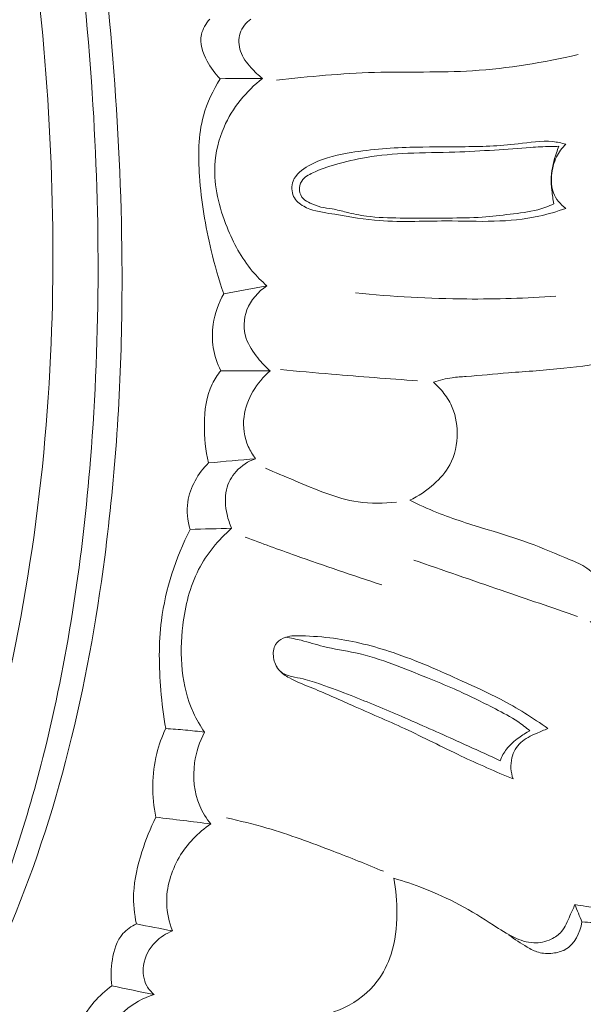
# Model space of a CAD drawing. Units: centimetres. Extents: x 450 to 617, y -129 to 107.
# Drawn here: x 566 to 569, y 1 to 5 of the extents above; entities that cross this region are included whole.
import ezdxf

# ---------------------------------------------------------------- set-up
doc = ezdxf.new("R2010")
doc.units = ezdxf.units.CM
doc.header["$MEASUREMENT"] = 0
doc.layers.add('layer 1', color=7, linetype='Continuous')

msp = doc.modelspace()

# ---------------------------------------------------------------- linework, layer by layer
at = {"layer": 'layer 1', "color": 250, "lineweight": 20}
for points, knots in [([(450.09501, -128.84197), (450.09501, -128.84197), (450.09501, 107.34372), (450.09501, 107.34372), (450.09501, 107.34372), (450.09501, 107.34372), (617.09502, 107.34372), (617.09502, 107.34372), (617.09502, 107.34372), (617.09502, 107.34372), (617.09502, -128.84197), (617.09502, -128.84197), (617.09502, -128.84197), (617.09502, -128.84197), (450.09501, -128.84197), (450.09501, -128.84197)], [0, 0, 0, 0, 0.2, 0.2, 0.2, 0.2, 0.4, 0.4, 0.4, 0.4, 0.6, 0.6, 0.6, 0.6, 1, 1, 1, 1]), ([(563.07859, 12.58892), (563.15788, 12.51999), (563.2354, 12.44878), (563.31046, 12.37507), (563.31046, 12.37507), (563.48077, 12.20785), (563.63829, 12.02757), (563.78754, 11.84109), (563.78754, 11.84109), (563.98319, 11.59659), (564.16468, 11.34135), (564.33828, 11.08078), (564.33828, 11.08078), (564.54315, 10.77325), (564.73713, 10.4582), (564.9124, 10.13305), (564.9124, 10.13305), (565.21838, 9.56551), (565.46761, 8.96725), (565.68001, 8.35704), (565.68001, 8.35704), (565.81438, 7.9713), (565.93398, 7.58089), (566.02801, 7.18439), (566.02801, 7.18439), (566.13471, 6.73418), (566.20849, 6.27627), (566.26521, 5.81608), (566.26521, 5.81608), (566.34188, 5.19324), (566.38741, 4.5663), (566.3794, 3.94027), (566.3794, 3.94027), (566.37439, 3.55459), (566.34911, 3.16928), (566.29924, 2.78531), (566.29924, 2.78531), (566.22073, 2.18079), (566.0814, 1.57981), (565.84144, 1.02167), (565.84144, 1.02167), (565.64905, 0.57428), (565.39204, 0.15435), (565.08992, -0.22882), (565.08992, -0.22882), (564.84392, -0.541), (564.56804, -0.82877), (564.25804, -1.07548), (564.25804, -1.07548), (564.09573, -1.2047), (563.92394, -1.3227), (563.74129, -1.4204), (563.74129, -1.4204), (563.66184, -1.46286), (563.58032, -1.50158), (563.49677, -1.53494), (563.49677, -1.53494), (563.46052, -1.54942), (563.42403, -1.56293), (563.38667, -1.57404), (563.38667, -1.57404), (563.36277, -1.58119), (563.33863, -1.58737), (563.31424, -1.59197), (563.31424, -1.59197), (563.2992, -1.59485), (563.28417, -1.59712), (563.26917, -1.60091), (563.26917, -1.60091), (563.26118, -1.60292), (563.25315, -1.60535), (563.2462, -1.60954), (563.2462, -1.60954), (563.23535, -1.61603), (563.22707, -1.62679), (563.22158, -1.63864), (563.22158, -1.63864), (563.2135, -1.65615), (563.21153, -1.67586), (563.21397, -1.69471), (563.21397, -1.69471), (563.21763, -1.72359), (563.23131, -1.75055), (563.24966, -1.77356), (563.24966, -1.77356), (563.27762, -1.80868), (563.31651, -1.83445), (563.35818, -1.84848)], [0, 0, 0, 0, 0.0434783, 0.0434783, 0.0434783, 0.0434783, 0.0869565, 0.0869565, 0.0869565, 0.0869565, 0.1304348, 0.1304348, 0.1304348, 0.1304348, 0.173913, 0.173913, 0.173913, 0.173913, 0.2173913, 0.2173913, 0.2173913, 0.2173913, 0.2608696, 0.2608696, 0.2608696, 0.2608696, 0.3043478, 0.3043478, 0.3043478, 0.3043478, 0.3478261, 0.3478261, 0.3478261, 0.3478261, 0.3913043, 0.3913043, 0.3913043, 0.3913043, 0.4347826, 0.4347826, 0.4347826, 0.4347826, 0.4782609, 0.4782609, 0.4782609, 0.4782609, 0.5217391, 0.5217391, 0.5217391, 0.5217391, 0.5652174, 0.5652174, 0.5652174, 0.5652174, 0.6086957, 0.6086957, 0.6086957, 0.6086957, 0.6521739, 0.6521739, 0.6521739, 0.6521739, 0.6956522, 0.6956522, 0.6956522, 0.6956522, 0.7391304, 0.7391304, 0.7391304, 0.7391304, 0.7826087, 0.7826087, 0.7826087, 0.7826087, 0.826087, 0.826087, 0.826087, 0.826087, 0.8695652, 0.8695652, 0.8695652, 0.8695652, 0.9130435, 0.9130435, 0.9130435, 0.9130435, 1, 1, 1, 1]), ([(564.56693, 10.17043), (564.87543, 9.58891), (565.14111, 8.98282), (565.35505, 8.35909), (565.35505, 8.35909), (565.65661, 7.47959), (565.85528, 6.56481), (565.96599, 5.64057), (565.96599, 5.64057), (566.04206, 5.00491), (566.07654, 4.36477), (566.0465, 3.7259), (566.0465, 3.7259), (566.01409, 3.03651), (565.90651, 2.3486), (565.71229, 1.68592), (565.71229, 1.68592), (565.55421, 1.14674), (565.33868, 0.62435), (565.05294, 0.1402), (565.05294, 0.1402), (564.8296, -0.23824), (564.56319, -0.59335), (564.24511, -0.89367), (564.24511, -0.89367), (564.06234, -1.06613), (563.86249, -1.22064), (563.65003, -1.35461), (563.65003, -1.35461), (563.54153, -1.42299), (563.42962, -1.48613), (563.31343, -1.5398), (563.31343, -1.5398), (563.25669, -1.56588), (563.19903, -1.58987), (563.14065, -1.61174)], [0, 0, 0, 0, 0.1, 0.1, 0.1, 0.1, 0.2, 0.2, 0.2, 0.2, 0.3, 0.3, 0.3, 0.3, 0.4, 0.4, 0.4, 0.4, 0.5, 0.5, 0.5, 0.5, 0.6, 0.6, 0.6, 0.6, 0.7, 0.7, 0.7, 0.7, 0.8, 0.8, 0.8, 0.8, 1, 1, 1, 1]), ([(564.90822, 9.87037), (565.13458, 9.43077), (565.33452, 8.97656), (565.50414, 8.51149), (565.50414, 8.51149), (565.69014, 8.00167), (565.83961, 7.47863), (565.95669, 6.94838), (565.95669, 6.94838), (566.09763, 6.30977), (566.19159, 5.66083), (566.23723, 5.00842), (566.23723, 5.00842), (566.27831, 4.42025), (566.28027, 3.82931), (566.2329, 3.24152), (566.2329, 3.24152), (566.19672, 2.79247), (566.13185, 2.34525), (566.02511, 1.90798), (566.02511, 1.90798), (565.94709, 1.58853), (565.84683, 1.27431), (565.71977, 0.97081), (565.71977, 0.97081), (565.55894, 0.58696), (565.35538, 0.22021), (565.11227, -0.11642), (565.11227, -0.11642), (565.01912, -0.24549), (564.92005, -0.3702), (564.81585, -0.49043), (564.81585, -0.49043), (564.67054, -0.65783), (564.51512, -0.81655), (564.34971, -0.96403), (564.34971, -0.96403), (564.17893, -1.11617), (563.99745, -1.25637), (563.80794, -1.38363)], [0, 0, 0, 0, 0.0909091, 0.0909091, 0.0909091, 0.0909091, 0.1818182, 0.1818182, 0.1818182, 0.1818182, 0.2727273, 0.2727273, 0.2727273, 0.2727273, 0.3636364, 0.3636364, 0.3636364, 0.3636364, 0.4545455, 0.4545455, 0.4545455, 0.4545455, 0.5454545, 0.5454545, 0.5454545, 0.5454545, 0.6363636, 0.6363636, 0.6363636, 0.6363636, 0.7272727, 0.7272727, 0.7272727, 0.7272727, 0.8181818, 0.8181818, 0.8181818, 0.8181818, 1, 1, 1, 1]), ([(566.83903, 5.02153), (566.81425, 5.04498), (566.79441, 5.07253), (566.77804, 5.10383), (566.77804, 5.10383), (566.75771, 5.14263), (566.7426, 5.18707), (566.75128, 5.22803), (566.75128, 5.22803), (566.75682, 5.25425), (566.77199, 5.279), (566.78989, 5.2991)], [0, 0, 0, 0, 0.25, 0.25, 0.25, 0.25, 0.5, 0.5, 0.5, 0.5, 1, 1, 1, 1]), ([(567.03645, 5.02285), (567.01715, 5.03743), (566.99973, 5.05432), (566.98342, 5.07258), (566.98342, 5.07258), (566.96276, 5.09555), (566.94368, 5.12068), (566.93369, 5.15002), (566.93369, 5.15002), (566.92456, 5.17696), (566.92308, 5.20748), (566.93208, 5.23422), (566.93208, 5.23422), (566.94102, 5.26076), (566.9602, 5.28368), (566.98214, 5.30045)], [0, 0, 0, 0, 0.2, 0.2, 0.2, 0.2, 0.4, 0.4, 0.4, 0.4, 0.6, 0.6, 0.6, 0.6, 1, 1, 1, 1]), ([(567.10204, 5.01517), (567.25419, 5.0316), (567.40689, 5.04639), (567.55997, 5.05072), (567.55997, 5.05072), (567.71263, 5.05509), (567.86563, 5.0492), (568.01792, 5.05867), (568.01792, 5.05867), (568.18374, 5.06897), (568.34863, 5.09754), (568.51081, 5.13389)], [0, 0, 0, 0, 0.25, 0.25, 0.25, 0.25, 0.5, 0.5, 0.5, 0.5, 1, 1, 1, 1]), ([(566.85555, 4.0165), (566.83286, 4.08296), (566.81335, 4.1505), (566.79687, 4.2187), (566.79687, 4.2187), (566.76946, 4.33238), (566.75052, 4.44765), (566.74211, 4.56551), (566.74211, 4.56551), (566.73542, 4.66058), (566.73557, 4.75729), (566.76055, 4.84825), (566.76055, 4.84825), (566.77729, 4.90944), (566.80526, 4.96798), (566.83903, 5.02153)], [0, 0, 0, 0, 0.2, 0.2, 0.2, 0.2, 0.4, 0.4, 0.4, 0.4, 0.6, 0.6, 0.6, 0.6, 1, 1, 1, 1]), ([(567.05689, 4.05342), (567.03264, 4.07473), (567.00962, 4.09785), (566.9889, 4.12253), (566.9889, 4.12253), (566.9382, 4.18293), (566.90053, 4.25349), (566.87076, 4.32798), (566.87076, 4.32798), (566.83373, 4.42038), (566.80875, 4.51875), (566.81379, 4.6165), (566.81379, 4.6165), (566.81689, 4.67765), (566.83176, 4.73846), (566.85659, 4.79501), (566.85659, 4.79501), (566.89583, 4.88468), (566.96028, 4.9634), (567.03645, 5.02285)], [0, 0, 0, 0, 0.1666667, 0.1666667, 0.1666667, 0.1666667, 0.3333333, 0.3333333, 0.3333333, 0.3333333, 0.5, 0.5, 0.5, 0.5, 0.6666667, 0.6666667, 0.6666667, 0.6666667, 1, 1, 1, 1]), ([(568.45315, 4.4155), (568.4124, 4.40074), (568.37058, 4.38835), (568.32819, 4.37911), (568.32819, 4.37911), (568.25935, 4.36415), (568.18875, 4.35753), (568.11827, 4.35547), (568.11827, 4.35547), (568.04354, 4.35337), (567.96904, 4.35647), (567.89418, 4.35658), (567.89418, 4.35658), (567.78272, 4.35662), (567.67057, 4.34988), (567.5602, 4.3601), (567.5602, 4.3601), (567.48911, 4.36675), (567.41867, 4.38047), (567.34703, 4.39209), (567.34703, 4.39209), (567.30627, 4.39877), (567.26503, 4.40467), (567.22884, 4.4253), (567.22884, 4.4253), (567.20937, 4.43631), (567.19138, 4.45159), (567.18189, 4.4716), (567.18189, 4.4716), (567.17173, 4.49332), (567.17143, 4.52069), (567.17988, 4.5431), (567.17988, 4.5431), (567.19167, 4.57482), (567.22079, 4.59692), (567.25104, 4.61424), (567.25104, 4.61424), (567.30841, 4.64688), (567.36985, 4.66193), (567.43228, 4.67309), (567.43228, 4.67309), (567.52859, 4.69028), (567.62706, 4.69789), (567.72531, 4.70091), (567.72531, 4.70091), (567.80595, 4.70339), (567.88655, 4.70273), (567.96695, 4.70346), (567.96695, 4.70346), (568.05471, 4.70429), (568.14235, 4.70661), (568.23024, 4.71727), (568.23024, 4.71727), (568.28447, 4.72385), (568.33872, 4.73357), (568.39241, 4.72763), (568.39241, 4.72763), (568.41277, 4.72545), (568.43317, 4.72095), (568.45302, 4.71545)], [0, 0, 0, 0, 0.0625, 0.0625, 0.0625, 0.0625, 0.125, 0.125, 0.125, 0.125, 0.1875, 0.1875, 0.1875, 0.1875, 0.25, 0.25, 0.25, 0.25, 0.3125, 0.3125, 0.3125, 0.3125, 0.375, 0.375, 0.375, 0.375, 0.4375, 0.4375, 0.4375, 0.4375, 0.5, 0.5, 0.5, 0.5, 0.5625, 0.5625, 0.5625, 0.5625, 0.625, 0.625, 0.625, 0.625, 0.6875, 0.6875, 0.6875, 0.6875, 0.75, 0.75, 0.75, 0.75, 0.8125, 0.8125, 0.8125, 0.8125, 0.875, 0.875, 0.875, 0.875, 1, 1, 1, 1]), ([(568.39814, 4.43621), (568.37355, 4.42562), (568.34827, 4.41623), (568.32241, 4.40929), (568.32241, 4.40929), (568.28023, 4.39796), (568.23647, 4.39306), (568.19294, 4.388), (568.19294, 4.388), (568.14972, 4.38288), (568.10665, 4.37748), (568.06341, 4.37448), (568.06341, 4.37448), (568.01067, 4.37076), (567.95751, 4.37051), (567.90455, 4.37029), (567.90455, 4.37029), (567.82955, 4.36997), (567.75469, 4.36948), (567.67963, 4.37026), (567.67963, 4.37026), (567.62696, 4.3708), (567.5741, 4.37191), (567.52194, 4.37909), (567.52194, 4.37909), (567.49024, 4.3834), (567.45881, 4.38988), (567.42771, 4.39761), (567.42771, 4.39761), (567.40596, 4.40302), (567.38452, 4.40899), (567.36242, 4.41272), (567.36242, 4.41272), (567.34467, 4.4157), (567.32664, 4.41723), (567.30941, 4.4215), (567.30941, 4.4215), (567.29228, 4.42579), (567.27594, 4.43282), (567.25963, 4.44037), (567.25963, 4.44037), (567.24809, 4.4458), (567.23651, 4.45144), (567.22759, 4.4603), (567.22759, 4.4603), (567.21748, 4.4703), (567.21089, 4.48448), (567.20928, 4.4991), (567.20928, 4.4991), (567.20766, 4.51453), (567.21171, 4.53052), (567.21981, 4.54317), (567.21981, 4.54317), (567.23145, 4.56121), (567.25172, 4.57227), (567.27183, 4.58178), (567.27183, 4.58178), (567.30675, 4.59829), (567.34157, 4.61013), (567.37723, 4.62047), (567.37723, 4.62047), (567.42431, 4.63416), (567.47291, 4.64515), (567.52174, 4.65334), (567.52174, 4.65334), (567.58606, 4.66408), (567.65081, 4.66992), (567.71568, 4.67295), (567.71568, 4.67295), (567.78899, 4.67645), (567.86241, 4.67643), (567.93571, 4.67861), (567.93571, 4.67861), (567.99743, 4.68045), (568.05901, 4.6839), (568.12045, 4.68823), (568.12045, 4.68823), (568.177, 4.69213), (568.23343, 4.69682), (568.29003, 4.70042), (568.29003, 4.70042), (568.3202, 4.70225), (568.35029, 4.70387), (568.38051, 4.70469), (568.38051, 4.70469), (568.394, 4.70511), (568.40752, 4.70534), (568.42105, 4.70546)], [0, 0, 0, 0, 0.0434783, 0.0434783, 0.0434783, 0.0434783, 0.0869565, 0.0869565, 0.0869565, 0.0869565, 0.1304348, 0.1304348, 0.1304348, 0.1304348, 0.173913, 0.173913, 0.173913, 0.173913, 0.2173913, 0.2173913, 0.2173913, 0.2173913, 0.2608696, 0.2608696, 0.2608696, 0.2608696, 0.3043478, 0.3043478, 0.3043478, 0.3043478, 0.3478261, 0.3478261, 0.3478261, 0.3478261, 0.3913043, 0.3913043, 0.3913043, 0.3913043, 0.4347826, 0.4347826, 0.4347826, 0.4347826, 0.4782609, 0.4782609, 0.4782609, 0.4782609, 0.5217391, 0.5217391, 0.5217391, 0.5217391, 0.5652174, 0.5652174, 0.5652174, 0.5652174, 0.6086957, 0.6086957, 0.6086957, 0.6086957, 0.6521739, 0.6521739, 0.6521739, 0.6521739, 0.6956522, 0.6956522, 0.6956522, 0.6956522, 0.7391304, 0.7391304, 0.7391304, 0.7391304, 0.7826087, 0.7826087, 0.7826087, 0.7826087, 0.826087, 0.826087, 0.826087, 0.826087, 0.8695652, 0.8695652, 0.8695652, 0.8695652, 0.9130435, 0.9130435, 0.9130435, 0.9130435, 1, 1, 1, 1]), ([(568.42105, 4.70546), (568.41699, 4.69554), (568.41333, 4.68558), (568.40983, 4.67534), (568.40983, 4.67534), (568.39749, 4.63919), (568.38723, 4.60134), (568.38555, 4.56164), (568.38555, 4.56164), (568.38473, 4.54098), (568.3862, 4.51987), (568.38813, 4.50044), (568.38813, 4.50044), (568.39047, 4.47824), (568.39339, 4.45825), (568.39814, 4.43621)], [0, 0, 0, 0, 0.2, 0.2, 0.2, 0.2, 0.4, 0.4, 0.4, 0.4, 0.6, 0.6, 0.6, 0.6, 1, 1, 1, 1]), ([(568.45302, 4.71545), (568.43599, 4.69831), (568.4212, 4.67838), (568.41042, 4.65672), (568.41042, 4.65672), (568.39703, 4.62952), (568.38984, 4.5995), (568.3872, 4.56876), (568.3872, 4.56876), (568.38485, 4.54151), (568.38624, 4.5136), (568.39582, 4.48835), (568.39582, 4.48835), (568.40676, 4.45946), (568.42851, 4.43403), (568.45315, 4.4155)], [0, 0, 0, 0, 0.2, 0.2, 0.2, 0.2, 0.4, 0.4, 0.4, 0.4, 0.6, 0.6, 0.6, 0.6, 1, 1, 1, 1]), ([(567.0719, 3.65579), (567.05115, 3.674), (567.03248, 3.69443), (567.01494, 3.71616), (567.01494, 3.71616), (566.99242, 3.744), (566.97162, 3.77393), (566.96052, 3.80785), (566.96052, 3.80785), (566.94666, 3.85005), (566.94773, 3.89846), (566.96351, 3.94059), (566.96351, 3.94059), (566.98104, 3.98723), (567.01651, 4.02617), (567.05689, 4.05342)], [0, 0, 0, 0, 0.2, 0.2, 0.2, 0.2, 0.4, 0.4, 0.4, 0.4, 0.6, 0.6, 0.6, 0.6, 1, 1, 1, 1]), ([(566.84208, 3.65675), (566.82484, 3.69045), (566.81252, 3.72712), (566.80655, 3.76465), (566.80655, 3.76465), (566.80091, 3.80061), (566.8012, 3.83747), (566.80657, 3.87358), (566.80657, 3.87358), (566.81395, 3.92374), (566.83093, 3.97263), (566.85555, 4.0165)], [0, 0, 0, 0, 0.25, 0.25, 0.25, 0.25, 0.5, 0.5, 0.5, 0.5, 1, 1, 1, 1]), ([(568.40676, 4.00526), (568.26828, 3.99535), (568.12948, 3.99095), (567.99058, 3.9919), (567.99058, 3.9919), (567.81696, 3.99305), (567.64335, 4.00281), (567.47069, 4.02101)], [0, 0, 0, 0, 0.3333333, 0.3333333, 0.3333333, 0.3333333, 1, 1, 1, 1]), ([(568.84478, 3.99188), (568.85491, 3.97774), (568.8646, 3.96312), (568.87259, 3.94775), (568.87259, 3.94775), (568.88055, 3.93256), (568.88698, 3.91675), (568.89474, 3.90154), (568.89474, 3.90154), (568.89877, 3.89365), (568.90317, 3.88592), (568.90647, 3.87752), (568.90647, 3.87752), (568.90971, 3.86941), (568.91195, 3.86065), (568.91175, 3.85192), (568.91175, 3.85192), (568.91156, 3.84249), (568.90854, 3.83303), (568.90393, 3.82475), (568.90393, 3.82475), (568.89116, 3.80148), (568.86631, 3.78791), (568.84169, 3.77549), (568.84169, 3.77549), (568.78656, 3.74744), (568.73305, 3.72478), (568.67677, 3.70838), (568.67677, 3.70838), (568.60229, 3.68661), (568.52311, 3.67585), (568.44441, 3.6679), (568.44441, 3.6679), (568.35786, 3.65906), (568.27192, 3.65355), (568.1858, 3.6465), (568.1858, 3.6465), (568.11989, 3.64098), (568.05379, 3.63463), (567.98756, 3.62988), (567.98756, 3.62988), (567.96585, 3.62831), (567.94411, 3.62695), (567.92253, 3.62389), (567.92253, 3.62389), (567.89321, 3.61976), (567.86415, 3.61264), (567.8359, 3.60351)], [0, 0, 0, 0, 0.0769231, 0.0769231, 0.0769231, 0.0769231, 0.1538462, 0.1538462, 0.1538462, 0.1538462, 0.2307692, 0.2307692, 0.2307692, 0.2307692, 0.3076923, 0.3076923, 0.3076923, 0.3076923, 0.3846154, 0.3846154, 0.3846154, 0.3846154, 0.4615385, 0.4615385, 0.4615385, 0.4615385, 0.5384615, 0.5384615, 0.5384615, 0.5384615, 0.6153846, 0.6153846, 0.6153846, 0.6153846, 0.6923077, 0.6923077, 0.6923077, 0.6923077, 0.7692308, 0.7692308, 0.7692308, 0.7692308, 0.8461538, 0.8461538, 0.8461538, 0.8461538, 1, 1, 1, 1]), ([(566.78485, 3.22585), (566.76984, 3.28427), (566.76429, 3.34441), (566.76485, 3.40558), (566.76485, 3.40558), (566.76554, 3.47062), (566.77323, 3.53681), (566.80139, 3.59406), (566.80139, 3.59406), (566.81237, 3.61645), (566.82639, 3.63739), (566.84208, 3.65675)], [0, 0, 0, 0, 0.25, 0.25, 0.25, 0.25, 0.5, 0.5, 0.5, 0.5, 1, 1, 1, 1]), ([(567.00447, 3.2455), (566.99081, 3.26296), (566.97913, 3.28203), (566.97008, 3.3024), (566.97008, 3.3024), (566.95115, 3.34536), (566.94419, 3.39406), (566.95003, 3.44106), (566.95003, 3.44106), (566.96024, 3.52402), (567.01021, 3.60156), (567.0719, 3.65579)], [0, 0, 0, 0, 0.25, 0.25, 0.25, 0.25, 0.5, 0.5, 0.5, 0.5, 1, 1, 1, 1]), ([(567.12054, 3.66183), (567.20014, 3.65445), (567.27979, 3.64738), (567.3594, 3.6406), (567.3594, 3.6406), (567.493, 3.62924), (567.62663, 3.619), (567.76043, 3.6097)], [0, 0, 0, 0, 0.3333333, 0.3333333, 0.3333333, 0.3333333, 1, 1, 1, 1]), ([(567.8359, 3.60351), (567.84882, 3.59161), (567.86079, 3.57865), (567.87213, 3.5652), (567.87213, 3.5652), (567.88879, 3.54536), (567.90394, 3.52409), (567.91562, 3.50098), (567.91562, 3.50098), (567.93642, 3.45972), (567.94594, 3.41282), (567.94631, 3.36554), (567.94631, 3.36554), (567.94669, 3.31351), (567.93599, 3.26123), (567.91159, 3.21658), (567.91159, 3.21658), (567.89296, 3.18261), (567.86647, 3.15312), (567.83725, 3.12696), (567.83725, 3.12696), (567.80303, 3.0964), (567.7651, 3.07034), (567.72415, 3.0509)], [0, 0, 0, 0, 0.1428571, 0.1428571, 0.1428571, 0.1428571, 0.2857143, 0.2857143, 0.2857143, 0.2857143, 0.4285714, 0.4285714, 0.4285714, 0.4285714, 0.5714286, 0.5714286, 0.5714286, 0.5714286, 0.7142857, 0.7142857, 0.7142857, 0.7142857, 1, 1, 1, 1]), ([(566.69818, 2.9147), (566.68639, 2.9559), (566.68114, 3.00001), (566.68711, 3.04279), (566.68711, 3.04279), (566.69679, 3.11191), (566.73587, 3.17719), (566.78485, 3.22585)], [0, 0, 0, 0, 0.3333333, 0.3333333, 0.3333333, 0.3333333, 1, 1, 1, 1]), ([(566.89193, 2.92023), (566.88286, 2.9408), (566.87608, 2.96223), (566.87112, 2.98434), (566.87112, 2.98434), (566.86253, 3.02238), (566.85919, 3.06253), (566.86805, 3.10028), (566.86805, 3.10028), (566.87552, 3.13185), (566.89144, 3.16167), (566.91337, 3.18582), (566.91337, 3.18582), (566.93807, 3.21311), (566.97031, 3.23336), (567.00447, 3.2455)], [0, 0, 0, 0, 0.2, 0.2, 0.2, 0.2, 0.4, 0.4, 0.4, 0.4, 0.6, 0.6, 0.6, 0.6, 1, 1, 1, 1]), ([(567.05065, 3.20101), (567.09518, 3.18074), (567.14041, 3.16249), (567.18565, 3.14354), (567.18565, 3.14354), (567.28251, 3.10296), (567.3797, 3.0588), (567.48272, 3.04363), (567.48272, 3.04363), (567.54178, 3.03496), (567.60283, 3.03589), (567.66239, 3.04197)], [0, 0, 0, 0, 0.25, 0.25, 0.25, 0.25, 0.5, 0.5, 0.5, 0.5, 1, 1, 1, 1]), ([(567.72415, 3.0509), (567.76587, 3.0305), (567.80832, 3.01123), (567.85139, 2.99398), (567.85139, 2.99398), (567.92933, 2.96278), (568.00973, 2.93802), (568.09011, 2.91346), (568.09011, 2.91346), (568.15437, 2.89374), (568.21871, 2.87424), (568.28168, 2.85109), (568.28168, 2.85109), (568.34614, 2.82746), (568.40904, 2.80006), (568.47314, 2.77344), (568.47314, 2.77344), (568.50054, 2.76211), (568.52814, 2.75081), (568.55222, 2.73402), (568.55222, 2.73402), (568.58264, 2.71273), (568.60751, 2.68271), (568.62581, 2.64998), (568.62581, 2.64998), (568.63316, 2.63683), (568.63936, 2.6232), (568.64264, 2.60822), (568.64264, 2.60822), (568.64671, 2.58932), (568.64587, 2.56816), (568.63726, 2.55148), (568.63726, 2.55148), (568.63123, 2.53985), (568.62142, 2.53048), (568.61181, 2.52114), (568.61181, 2.52114), (568.59754, 2.50715), (568.58372, 2.49353), (568.56804, 2.48155)], [0, 0, 0, 0, 0.0909091, 0.0909091, 0.0909091, 0.0909091, 0.1818182, 0.1818182, 0.1818182, 0.1818182, 0.2727273, 0.2727273, 0.2727273, 0.2727273, 0.3636364, 0.3636364, 0.3636364, 0.3636364, 0.4545455, 0.4545455, 0.4545455, 0.4545455, 0.5454545, 0.5454545, 0.5454545, 0.5454545, 0.6363636, 0.6363636, 0.6363636, 0.6363636, 0.7272727, 0.7272727, 0.7272727, 0.7272727, 0.8181818, 0.8181818, 0.8181818, 0.8181818, 1, 1, 1, 1]), ([(566.58414, 1.9839), (566.57371, 2.04351), (566.56653, 2.10371), (566.56144, 2.16413), (566.56144, 2.16413), (566.55246, 2.2724), (566.55072, 2.38157), (566.56437, 2.48932), (566.56437, 2.48932), (566.58319, 2.63709), (566.63115, 2.78209), (566.69818, 2.9147)], [0, 0, 0, 0, 0.25, 0.25, 0.25, 0.25, 0.5, 0.5, 0.5, 0.5, 1, 1, 1, 1]), ([(566.76559, 1.96713), (566.74605, 1.99604), (566.72839, 2.02654), (566.71379, 2.05821), (566.71379, 2.05821), (566.65674, 2.18268), (566.64808, 2.32762), (566.6644, 2.46652), (566.6644, 2.46652), (566.67504, 2.55804), (566.69667, 2.64707), (566.73798, 2.72704), (566.73798, 2.72704), (566.77577, 2.80021), (566.83015, 2.86598), (566.89193, 2.92023)], [0, 0, 0, 0, 0.2, 0.2, 0.2, 0.2, 0.4, 0.4, 0.4, 0.4, 0.6, 0.6, 0.6, 0.6, 1, 1, 1, 1]), ([(567.59335, 2.65571), (567.45849, 2.69954), (567.32434, 2.7453), (567.19083, 2.79288), (567.19083, 2.79288), (567.11204, 2.82101), (567.03345, 2.84979), (566.95506, 2.8793)], [0, 0, 0, 0, 0.3333333, 0.3333333, 0.3333333, 0.3333333, 1, 1, 1, 1]), ([(568.50843, 2.50854), (568.38933, 2.54909), (568.27032, 2.58976), (568.15137, 2.63064), (568.15137, 2.63064), (568.01515, 2.6774), (567.8789, 2.72436), (567.74272, 2.77154)], [0, 0, 0, 0, 0.3333333, 0.3333333, 0.3333333, 0.3333333, 1, 1, 1, 1]), ([(568.20697, 1.74844), (568.12551, 1.78285), (568.04434, 1.81801), (567.9643, 1.85577), (567.9643, 1.85577), (567.87585, 1.89762), (567.78886, 1.94252), (567.70019, 1.98383), (567.70019, 1.98383), (567.6188, 2.02179), (567.53595, 2.0567), (567.4537, 2.09301), (567.4537, 2.09301), (567.38879, 2.12163), (567.32434, 2.15123), (567.25885, 2.17773), (567.25885, 2.17773), (567.22621, 2.1909), (567.1934, 2.20324), (567.16216, 2.22056), (567.16216, 2.22056), (567.14404, 2.23067), (567.12638, 2.24246), (567.11329, 2.25818), (567.11329, 2.25818), (567.10006, 2.27408), (567.09148, 2.29402), (567.08814, 2.31546), (567.08814, 2.31546), (567.08484, 2.33661), (567.0866, 2.35912), (567.09742, 2.37654), (567.09742, 2.37654), (567.10547, 2.38949), (567.11851, 2.39955), (567.13249, 2.40611), (567.13249, 2.40611), (567.15883, 2.41849), (567.18869, 2.41835), (567.21804, 2.41753), (567.21804, 2.41753), (567.26945, 2.416), (567.31923, 2.4125), (567.36888, 2.40584), (567.36888, 2.40584), (567.46271, 2.39333), (567.55621, 2.36954), (567.64681, 2.33894), (567.64681, 2.33894), (567.75723, 2.30162), (567.86333, 2.25405), (567.96926, 2.20625), (567.96926, 2.20625), (568.02951, 2.17905), (568.08965, 2.15183), (568.1481, 2.12113), (568.1481, 2.12113), (568.22512, 2.08058), (568.2991, 2.03412), (568.37022, 1.98379)], [0, 0, 0, 0, 0.0625, 0.0625, 0.0625, 0.0625, 0.125, 0.125, 0.125, 0.125, 0.1875, 0.1875, 0.1875, 0.1875, 0.25, 0.25, 0.25, 0.25, 0.3125, 0.3125, 0.3125, 0.3125, 0.375, 0.375, 0.375, 0.375, 0.4375, 0.4375, 0.4375, 0.4375, 0.5, 0.5, 0.5, 0.5, 0.5625, 0.5625, 0.5625, 0.5625, 0.625, 0.625, 0.625, 0.625, 0.6875, 0.6875, 0.6875, 0.6875, 0.75, 0.75, 0.75, 0.75, 0.8125, 0.8125, 0.8125, 0.8125, 0.875, 0.875, 0.875, 0.875, 1, 1, 1, 1]), ([(567.14471, 2.41089), (567.16898, 2.40687), (567.19322, 2.40245), (567.21717, 2.39656), (567.21717, 2.39656), (567.25193, 2.38806), (567.28602, 2.37663), (567.32071, 2.36792), (567.32071, 2.36792), (567.37033, 2.3555), (567.42129, 2.34884), (567.47129, 2.33789), (567.47129, 2.33789), (567.53061, 2.32481), (567.58861, 2.30577), (567.64579, 2.28478), (567.64579, 2.28478), (567.70019, 2.26479), (567.75386, 2.24296), (567.80752, 2.22114), (567.80752, 2.22114), (567.84913, 2.20417), (567.89073, 2.1872), (567.93181, 2.16903), (567.93181, 2.16903), (567.99712, 2.14037), (568.06116, 2.10879), (568.12468, 2.07602), (568.12468, 2.07602), (568.16031, 2.05774), (568.19582, 2.03894), (568.22893, 2.01663), (568.22893, 2.01663), (568.24852, 2.00342), (568.26729, 1.98896), (568.28535, 1.97389)], [0, 0, 0, 0, 0.1, 0.1, 0.1, 0.1, 0.2, 0.2, 0.2, 0.2, 0.3, 0.3, 0.3, 0.3, 0.4, 0.4, 0.4, 0.4, 0.5, 0.5, 0.5, 0.5, 0.6, 0.6, 0.6, 0.6, 0.7, 0.7, 0.7, 0.7, 0.8, 0.8, 0.8, 0.8, 1, 1, 1, 1]), ([(568.14702, 1.83394), (568.08014, 1.86489), (568.01311, 1.89551), (567.94594, 1.92571), (567.94594, 1.92571), (567.8602, 1.96433), (567.77424, 2.00241), (567.6879, 2.03972), (567.6879, 2.03972), (567.60934, 2.07366), (567.53038, 2.10693), (567.45083, 2.13809), (567.45083, 2.13809), (567.40428, 2.15633), (567.35744, 2.17383), (567.31002, 2.19043), (567.31002, 2.19043), (567.28224, 2.20028), (567.25422, 2.2097), (567.22581, 2.21633), (567.22581, 2.21633), (567.20862, 2.2203), (567.19117, 2.22333), (567.17354, 2.22754), (567.17354, 2.22754), (567.1536, 2.23232), (567.13333, 2.23866), (567.11874, 2.25223), (567.11874, 2.25223), (567.1097, 2.26047), (567.1029, 2.27137), (567.09797, 2.28256)], [0, 0, 0, 0, 0.1111111, 0.1111111, 0.1111111, 0.1111111, 0.2222222, 0.2222222, 0.2222222, 0.2222222, 0.3333333, 0.3333333, 0.3333333, 0.3333333, 0.4444444, 0.4444444, 0.4444444, 0.4444444, 0.5555556, 0.5555556, 0.5555556, 0.5555556, 0.6666667, 0.6666667, 0.6666667, 0.6666667, 0.7777778, 0.7777778, 0.7777778, 0.7777778, 1, 1, 1, 1]), ([(566.58414, 1.9839), (566.56684, 1.94649), (566.55272, 1.90744), (566.54272, 1.8672), (566.54272, 1.8672), (566.51879, 1.77063), (566.51857, 1.66704), (566.53812, 1.56987)], [0, 0, 0, 0, 0.3333333, 0.3333333, 0.3333333, 0.3333333, 1, 1, 1, 1]), ([(566.76559, 1.96713), (566.73597, 1.97105), (566.70613, 1.97443), (566.67638, 1.97721), (566.67638, 1.97721), (566.64571, 1.98006), (566.61493, 1.98228), (566.58414, 1.9839)], [0, 0, 0, 0, 0.3333333, 0.3333333, 0.3333333, 0.3333333, 1, 1, 1, 1]), ([(568.37022, 1.98379), (568.35197, 1.97739), (568.33446, 1.96948), (568.31665, 1.96153), (568.31665, 1.96153), (568.29049, 1.94989), (568.26376, 1.93806), (568.243, 1.91884), (568.243, 1.91884), (568.22286, 1.90022), (568.20835, 1.87446), (568.20155, 1.84714), (568.20155, 1.84714), (568.19353, 1.81457), (568.19659, 1.77964), (568.20697, 1.74844)], [0, 0, 0, 0, 0.2, 0.2, 0.2, 0.2, 0.4, 0.4, 0.4, 0.4, 0.6, 0.6, 0.6, 0.6, 1, 1, 1, 1]), ([(566.79461, 1.53835), (566.77382, 1.56414), (566.75608, 1.5925), (566.74316, 1.62312), (566.74316, 1.62312), (566.71667, 1.68526), (566.7099, 1.75614), (566.71932, 1.82361), (566.71932, 1.82361), (566.72625, 1.87411), (566.74227, 1.92265), (566.76559, 1.96713)], [0, 0, 0, 0, 0.25, 0.25, 0.25, 0.25, 0.5, 0.5, 0.5, 0.5, 1, 1, 1, 1]), ([(568.28535, 1.97389), (568.26768, 1.96434), (568.25085, 1.9532), (568.23455, 1.94133), (568.23455, 1.94133), (568.21332, 1.92588), (568.19292, 1.90894), (568.17702, 1.88833), (568.17702, 1.88833), (568.16433, 1.87195), (568.15441, 1.85326), (568.14702, 1.83394)], [0, 0, 0, 0, 0.25, 0.25, 0.25, 0.25, 0.5, 0.5, 0.5, 0.5, 1, 1, 1, 1]), ([(568.49588, 1.16133), (568.53065, 1.15475), (568.56573, 1.15015), (568.60074, 1.14603), (568.60074, 1.14603), (568.6445, 1.14092), (568.68797, 1.13636), (568.73292, 1.13942), (568.73292, 1.13942), (568.76745, 1.14181), (568.80272, 1.14866), (568.83024, 1.16799), (568.83024, 1.16799), (568.85831, 1.1877), (568.87814, 1.22044), (568.88623, 1.25524), (568.88623, 1.25524), (568.8947, 1.29151), (568.89025, 1.33028), (568.87498, 1.36307), (568.87498, 1.36307), (568.86008, 1.3954), (568.8347, 1.42211), (568.80848, 1.44636), (568.80848, 1.44636), (568.77957, 1.47304), (568.74959, 1.49672), (568.71985, 1.52287), (568.71985, 1.52287), (568.70036, 1.54005), (568.68092, 1.55825), (568.66858, 1.58035), (568.66858, 1.58035), (568.65093, 1.61217), (568.64796, 1.65188), (568.6512, 1.68999), (568.6512, 1.68999), (568.65483, 1.7322), (568.66604, 1.77243), (568.68752, 1.80764), (568.68752, 1.80764), (568.70316, 1.83327), (568.72426, 1.85628), (568.74903, 1.87236), (568.74903, 1.87236), (568.78125, 1.89341), (568.81957, 1.90285), (568.85934, 1.90805), (568.85934, 1.90805), (568.87621, 1.9102), (568.89328, 1.91166), (568.90702, 1.91981), (568.90702, 1.91981), (568.92586, 1.93095), (568.93824, 1.95477), (568.94362, 1.97672)], [0, 0, 0, 0, 0.0666667, 0.0666667, 0.0666667, 0.0666667, 0.1333333, 0.1333333, 0.1333333, 0.1333333, 0.2, 0.2, 0.2, 0.2, 0.2666667, 0.2666667, 0.2666667, 0.2666667, 0.3333333, 0.3333333, 0.3333333, 0.3333333, 0.4, 0.4, 0.4, 0.4, 0.4666667, 0.4666667, 0.4666667, 0.4666667, 0.5333333, 0.5333333, 0.5333333, 0.5333333, 0.6, 0.6, 0.6, 0.6, 0.6666667, 0.6666667, 0.6666667, 0.6666667, 0.7333333, 0.7333333, 0.7333333, 0.7333333, 0.8, 0.8, 0.8, 0.8, 0.8666667, 0.8666667, 0.8666667, 0.8666667, 1, 1, 1, 1]), ([(569.0187, 1.937), (569.03182, 1.92917), (569.04462, 1.92079), (569.05699, 1.91184), (569.05699, 1.91184), (569.07899, 1.89615), (569.0999, 1.87888), (569.11898, 1.85972), (569.11898, 1.85972), (569.14345, 1.835), (569.16499, 1.8069), (569.18117, 1.77618), (569.18117, 1.77618), (569.19819, 1.74386), (569.2093, 1.70852), (569.21608, 1.67233), (569.21608, 1.67233), (569.22762, 1.61006), (569.22584, 1.54556), (569.21346, 1.48362), (569.21346, 1.48362), (569.20192, 1.42615), (569.18105, 1.37091), (569.1548, 1.31839), (569.1548, 1.31839), (569.14271, 1.29401), (569.12941, 1.27026), (569.11303, 1.24887), (569.11303, 1.24887), (569.07634, 1.20054), (569.02453, 1.16388), (568.96899, 1.13728), (568.96899, 1.13728), (568.90201, 1.10531), (568.8298, 1.08792), (568.75691, 1.08105), (568.75691, 1.08105), (568.71662, 1.07728), (568.67616, 1.07663), (568.63567, 1.07688), (568.63567, 1.07688), (568.60005, 1.07706), (568.56433, 1.07783), (568.5287, 1.08002)], [0, 0, 0, 0, 0.0833333, 0.0833333, 0.0833333, 0.0833333, 0.1666667, 0.1666667, 0.1666667, 0.1666667, 0.25, 0.25, 0.25, 0.25, 0.3333333, 0.3333333, 0.3333333, 0.3333333, 0.4166667, 0.4166667, 0.4166667, 0.4166667, 0.5, 0.5, 0.5, 0.5, 0.5833333, 0.5833333, 0.5833333, 0.5833333, 0.6666667, 0.6666667, 0.6666667, 0.6666667, 0.75, 0.75, 0.75, 0.75, 0.8333333, 0.8333333, 0.8333333, 0.8333333, 1, 1, 1, 1]), ([(566.53812, 1.56987), (566.51209, 1.51789), (566.49119, 1.46346), (566.47342, 1.40778), (566.47342, 1.40778), (566.45336, 1.34447), (566.43718, 1.27952), (566.43453, 1.21348), (566.43453, 1.21348), (566.43254, 1.16575), (566.4376, 1.11756), (566.4473, 1.07079)], [0, 0, 0, 0, 0.25, 0.25, 0.25, 0.25, 0.5, 0.5, 0.5, 0.5, 1, 1, 1, 1]), ([(567.6012, 1.31674), (567.52348, 1.34979), (567.44496, 1.3808), (567.36614, 1.41116), (567.36614, 1.41116), (567.26425, 1.45027), (567.16182, 1.48828), (567.05707, 1.51887), (567.05707, 1.51887), (566.99454, 1.53713), (566.93118, 1.55283), (566.86749, 1.56667)], [0, 0, 0, 0, 0.25, 0.25, 0.25, 0.25, 0.5, 0.5, 0.5, 0.5, 1, 1, 1, 1]), ([(566.61588, 1.03812), (566.60033, 1.07875), (566.59054, 1.12207), (566.5891, 1.16575), (566.5891, 1.16575), (566.58669, 1.24053), (566.60894, 1.3161), (566.64701, 1.38143), (566.64701, 1.38143), (566.6838, 1.44444), (566.73538, 1.49795), (566.79461, 1.53835)], [0, 0, 0, 0, 0.25, 0.25, 0.25, 0.25, 0.5, 0.5, 0.5, 0.5, 1, 1, 1, 1]), ([(567.64977, 1.28443), (567.66021, 1.23009), (567.66464, 1.17472), (567.66414, 1.11913), (567.66414, 1.11913), (567.66363, 1.05493), (567.65668, 0.99057), (567.63718, 0.92957), (567.63718, 0.92957), (567.62281, 0.88411), (567.60139, 0.84052), (567.57253, 0.80258), (567.57253, 0.80258), (567.53299, 0.75038), (567.47922, 0.70867), (567.42017, 0.68053), (567.42017, 0.68053), (567.39216, 0.66709), (567.36287, 0.6568), (567.33292, 0.64954)], [0, 0, 0, 0, 0.1666667, 0.1666667, 0.1666667, 0.1666667, 0.3333333, 0.3333333, 0.3333333, 0.3333333, 0.5, 0.5, 0.5, 0.5, 0.6666667, 0.6666667, 0.6666667, 0.6666667, 1, 1, 1, 1]), ([(568.49588, 1.16133), (568.48861, 1.14385), (568.48045, 1.12694), (568.47277, 1.10949), (568.47277, 1.10949), (568.46133, 1.08349), (568.4512, 1.05617), (568.43305, 1.03502), (568.43305, 1.03502), (568.42022, 1.02024), (568.40339, 1.00849), (568.38518, 0.99977), (568.38518, 0.99977), (568.35952, 0.9876), (568.3312, 0.98159), (568.30333, 0.98264), (568.30333, 0.98264), (568.27156, 0.98401), (568.24042, 0.99467), (568.21143, 1.00849), (568.21143, 1.00849), (568.17765, 1.02452), (568.14664, 1.04502), (568.11549, 1.06509), (568.11549, 1.06509), (568.06371, 1.09852), (568.01126, 1.13105), (567.9569, 1.16015), (567.9569, 1.16015), (567.90275, 1.18918), (567.84669, 1.21479), (567.78942, 1.23708), (567.78942, 1.23708), (567.74362, 1.25503), (567.69703, 1.27085), (567.64977, 1.28443)], [0, 0, 0, 0, 0.1, 0.1, 0.1, 0.1, 0.2, 0.2, 0.2, 0.2, 0.3, 0.3, 0.3, 0.3, 0.4, 0.4, 0.4, 0.4, 0.5, 0.5, 0.5, 0.5, 0.6, 0.6, 0.6, 0.6, 0.7, 0.7, 0.7, 0.7, 0.8, 0.8, 0.8, 0.8, 1, 1, 1, 1]), ([(566.4473, 1.07079), (566.42398, 1.05978), (566.40159, 1.04466), (566.38448, 1.02539), (566.38448, 1.02539), (566.35582, 0.99284), (566.34221, 0.9484), (566.33492, 0.90432), (566.33492, 0.90432), (566.32813, 0.86294), (566.32685, 0.82188), (566.33307, 0.78146)], [0, 0, 0, 0, 0.25, 0.25, 0.25, 0.25, 0.5, 0.5, 0.5, 0.5, 1, 1, 1, 1]), ([(568.18798, 1.02042), (568.21455, 0.99855), (568.24341, 0.98026), (568.27336, 0.96274), (568.27336, 0.96274), (568.2901, 0.95303), (568.30701, 0.94355), (568.32521, 0.93821), (568.32521, 0.93821), (568.34667, 0.93205), (568.3698, 0.9316), (568.39256, 0.93424), (568.39256, 0.93424), (568.41285, 0.93649), (568.43277, 0.94122), (568.45013, 0.95083), (568.45013, 0.95083), (568.49382, 0.97493), (568.52056, 1.03015), (568.5287, 1.08002)], [0, 0, 0, 0, 0.1666667, 0.1666667, 0.1666667, 0.1666667, 0.3333333, 0.3333333, 0.3333333, 0.3333333, 0.5, 0.5, 0.5, 0.5, 0.6666667, 0.6666667, 0.6666667, 0.6666667, 1, 1, 1, 1]), ([(566.53044, 0.7403), (566.51673, 0.75198), (566.50461, 0.76593), (566.49584, 0.7818), (566.49584, 0.7818), (566.48044, 0.81011), (566.47596, 0.84443), (566.48056, 0.87688), (566.48056, 0.87688), (566.48646, 0.91812), (566.50708, 0.95634), (566.53592, 0.98568), (566.53592, 0.98568), (566.55851, 1.00881), (566.58629, 1.02646), (566.61588, 1.03812)], [0, 0, 0, 0, 0.2, 0.2, 0.2, 0.2, 0.4, 0.4, 0.4, 0.4, 0.6, 0.6, 0.6, 0.6, 1, 1, 1, 1]), ([(566.33307, 0.78146), (566.30317, 0.75914), (566.27477, 0.73421), (566.25008, 0.70621), (566.25008, 0.70621), (566.1869, 0.63446), (566.14851, 0.54249), (566.11856, 0.45027), (566.11856, 0.45027), (566.09712, 0.38403), (566.08004, 0.31773), (566.06114, 0.25146), (566.06114, 0.25146), (566.04655, 0.2001), (566.03093, 0.14889), (566.01952, 0.0966), (566.01952, 0.0966), (566.00714, 0.04001), (565.9998, -0.01784), (565.99551, -0.07573)], [0, 0, 0, 0, 0.1666667, 0.1666667, 0.1666667, 0.1666667, 0.3333333, 0.3333333, 0.3333333, 0.3333333, 0.5, 0.5, 0.5, 0.5, 0.6666667, 0.6666667, 0.6666667, 0.6666667, 1, 1, 1, 1]), ([(566.20644, -0.17178), (566.18778, -0.12332), (566.1738, -0.07295), (566.16581, -0.02146), (566.16581, -0.02146), (566.14814, 0.09207), (566.1596, 0.21092), (566.19398, 0.32069), (566.19398, 0.32069), (566.22338, 0.41454), (566.26945, 0.50181), (566.32518, 0.58275), (566.32518, 0.58275), (566.34527, 0.61178), (566.36649, 0.63997), (566.39224, 0.66368), (566.39224, 0.66368), (566.43113, 0.6994), (566.48019, 0.72481), (566.53044, 0.7403)], [0, 0, 0, 0, 0.1666667, 0.1666667, 0.1666667, 0.1666667, 0.3333333, 0.3333333, 0.3333333, 0.3333333, 0.5, 0.5, 0.5, 0.5, 0.6666667, 0.6666667, 0.6666667, 0.6666667, 1, 1, 1, 1])]:
    msp.add_open_spline(points, degree=3, knots=knots, dxfattribs=at)
for points in [[(567.03645, 5.02285), (566.97068, 5.02241), (566.9049, 5.02198), (566.83903, 5.02153)], [(567.05689, 4.05342), (566.98977, 4.04115), (566.92266, 4.02887), (566.85555, 4.0165)], [(567.0719, 3.65579), (566.99529, 3.65614), (566.91869, 3.6564), (566.84208, 3.65675)], [(567.00447, 3.2455), (566.93133, 3.239), (566.85808, 3.23247), (566.78485, 3.22585)], [(566.89193, 2.92023), (566.82737, 2.91846), (566.76273, 2.91657), (566.69818, 2.9147)], [(566.79461, 1.53835), (566.70907, 1.54889), (566.62364, 1.55943), (566.53812, 1.56987)], [(568.5287, 1.08002), (568.51773, 1.10709), (568.50686, 1.13417), (568.49588, 1.16133)], [(566.61588, 1.03812), (566.55971, 1.04905), (566.50346, 1.05986), (566.4473, 1.07079)], [(566.53044, 0.7403), (566.46465, 0.75402), (566.39886, 0.76774), (566.33307, 0.78146)]]:
    msp.add_open_spline(points, degree=3, dxfattribs=at)

doc.saveas('drawing.dxf')
